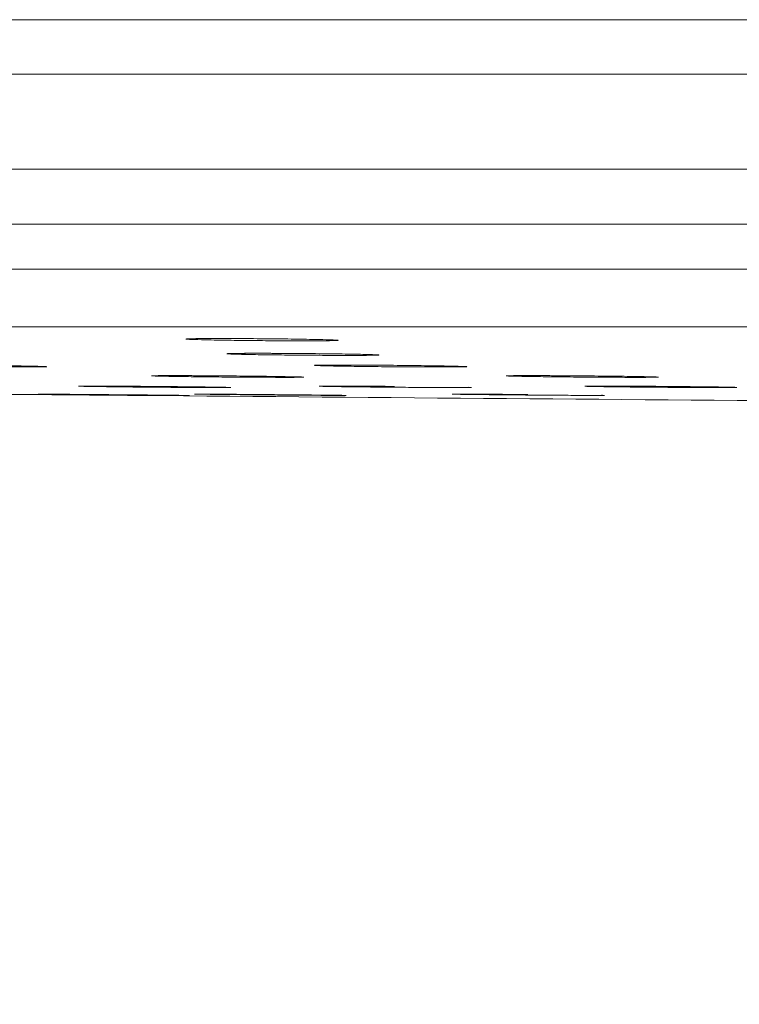
# Model space of a CAD drawing. Units: inches. Extents: x 0.85 to 10.51, y 0.23 to 7.15.
# Drawn here: x 2.43 to 2.52, y 5.69 to 5.82 of the extents above; entities that cross this region are included whole.
import ezdxf

# ---------------------------------------------------------------- set-up
doc = ezdxf.new("R2010")
doc.units = ezdxf.units.IN
doc.header["$MEASUREMENT"] = 0
doc.styles.add('SLDTEXTSTYLE3', font='TXT', dxfattribs={"width": 0.75})
doc.dimstyles.new('SLDDIMSTYLE1', dxfattribs={"dimtxt": 0.137795, "dimasz": 0.156, "dimexe": 0, "dimexo": 0.0625, "dimgap": 0.034449, "dimtad": 0, "dimtih": 1, "dimtoh": 1, "dimdec": 3, "dimlfac": 4, "dimrnd": 1e-09, "dimzin": 12, "dimdsep": 46, "dimlunit": 5, "dimtxsty": 'SLDTEXTSTYLE3', "dimsah": 1, "dimcen": 0.09, "dimadec": 0, "dimazin": 3, "dimtfac": 1, "dimtofl": 0, "dimtmove": 0, "dimatfit": 3, "dimfxl": 0, "dimfrac": 2, "dimtolj": 1, "dimtzin": 12, "dimarcsym": 0})

# ---------------------------------------------------------------- blocks, each defined once
blk = doc.blocks.new('_D_1')
at = {"color": 7, "linetype": 'Continuous', "lineweight": 0}
for p, q in [((1.72995, 5.73746), (1.72995, 5.30751)), ((4.72995, 5.73746), (4.72995, 5.30751)), ((1.72995, 5.43251), (3.02987, 5.43251)), ((4.72995, 5.43251), (3.49815, 5.43251))]:
    blk.add_line(p, q, dxfattribs=at)
for points in [[(1.72995, 5.43251), (1.88595, 5.40651), (1.88595, 5.45851)], [(4.72995, 5.43251), (4.57395, 5.45851), (4.57395, 5.40651)]]:
    blk.add_solid(points, dxfattribs=at)
at = {"color": 7, "linetype": 'Continuous', "lineweight": 0, "char_height": 0.137795, "attachment_point": 1, "style": 'SLDTEXTSTYLE3'}
for s, insert in [('12"', (3.23768, 5.50181)), ('%%c', (3.02987, 5.49971))]:
    blk.add_mtext(s, dxfattribs=dict(at, insert=insert))

msp = doc.modelspace()

# ---------------------------------------------------------------- linework, layer by layer
at = {"color": 8, "linetype": 'Continuous', "lineweight": 15}
for p, q in [((1.77996148, 5.81991185), (4.67992917, 5.81991185)), ((4.68519182, 5.81281906), (1.77469883, 5.81281906)), ((1.73520826, 5.80047826), (3.22994533, 5.80047826)), ((3.22994533, 5.79331966), (1.72994533, 5.79331966)), ((1.72994533, 5.78745993), (3.22994533, 5.78745993)), ((3.22994533, 5.77996096), (1.73732095, 5.77996096)), ((2.49237256, 5.77115581), (2.49364275, 5.77114555))]:
    msp.add_line(p, q, dxfattribs=at)
at = {"color": 7, "linetype": 'Continuous', "lineweight": 15}
msp.add_line((2.42800423, 5.77483033), (2.42796639, 5.77470377), dxfattribs=at)
msp.add_arc((3.22994533, 95.77383359), 90.00625, 269.4989651263, 269.5600996007, dxfattribs=at)
for points, knots in [([(2.45211599, 5.77824975), (2.45179663, 5.77825689), (2.45072347, 5.77828087), (2.44947704, 5.77832291), (2.44898625, 5.77836986), (2.44963542, 5.77840693), (2.45135238, 5.77842928), (2.45376925, 5.77843615), (2.45572764, 5.77842715), (2.45662123, 5.77842304)], [0, 0, 0, 0, 0.067655093, 0.227342406, 0.38703234, 0.54671283, 0.706375952, 0.866021395, 1, 1, 1, 1]), ([(2.44969972, 5.77839611), (2.4497009, 5.77839619), (2.4497054, 5.77839649), (2.4500775, 5.77841016), (2.4511245, 5.77842562), (2.45333385, 5.77843411), (2.45540446, 5.77843288), (2.45660627, 5.7784236), (2.45662124, 5.77842348)], [0, 0, 0, 0, 0.042421832, 0.162556555, 0.378555142, 0.672448639, 0.995919602, 1, 1, 1, 1]), ([(2.46828035, 5.77824156), (2.46843906, 5.77823558), (2.46904517, 5.77821273), (2.46898472, 5.77817849), (2.4680462, 5.77814539), (2.46602369, 5.77812779), (2.46323447, 5.77812733), (2.45996536, 5.77814416), (2.45660643, 5.77817639), (2.45391539, 5.77821411), (2.4525991, 5.77824018), (2.45211599, 5.77824975)], [0, 0, 0, 0, 0.044715326, 0.170770485, 0.296815715, 0.42284645, 0.54886448, 0.674877161, 0.800894193, 0.926923366, 1, 1, 1, 1]), ([(2.45662124, 5.77842348), (2.45782474, 5.7784154), (2.46025143, 5.7783991), (2.4638201, 5.77835359), (2.46658791, 5.77829942), (2.4679535, 5.77826215), (2.46844623, 5.77823191), (2.46840202, 5.77823588), (2.4683977, 5.77823626)], [0, 0, 0, 0, 0.22712386, 0.457965567, 0.688643166, 0.884363541, 0.988681195, 1, 1, 1, 1]), ([(2.45498812, 5.77647931), (2.45498538, 5.77647914), (2.45497064, 5.77647827), (2.45523699, 5.77648866), (2.45606333, 5.7765008), (2.45800442, 5.77650925), (2.46000867, 5.7765083), (2.46130197, 5.77649936), (2.46142398, 5.77649852)], [0, 0, 0, 0, 0.024486569, 0.131203184, 0.335107665, 0.629721783, 0.965068224, 1, 1, 1, 1]), ([(2.45747224, 5.77635059), (2.45713154, 5.77635708), (2.45666091, 5.77636606), (2.45637906, 5.77637488), (2.45630125, 5.77637731)], [0, 0, 0, 0, 0.723925292, 1, 1, 1, 1]), ([(2.47306197, 5.77624484), (2.47251389, 5.7762399), (2.47136962, 5.77622958), (2.46859342, 5.77623298), (2.46534705, 5.77625067), (2.46198184, 5.77628216), (2.45928323, 5.77631769), (2.45795993, 5.77634173), (2.45747224, 5.77635059)], [0, 0, 0, 0, 0.1670537139, 0.3487700925, 0.5304821625, 0.7122013754, 0.8939360525, 1, 1, 1, 1]), ([(2.46142398, 5.77649852), (2.46250125, 5.77649217), (2.46478448, 5.77647872), (2.46835566, 5.77643888), (2.4714568, 5.77638867), (2.4731314, 5.77634933), (2.47377102, 5.77632013), (2.4737693, 5.7763203), (2.47376888, 5.77632034)], [0, 0, 0, 0, 0.198586074, 0.420898518, 0.643355959, 0.861443137, 0.96623067, 1, 1, 1, 1]), ([(2.4304997, 5.77479363), (2.43061129, 5.77479029), (2.43116166, 5.77477387), (2.43107512, 5.77475124), (2.43014874, 5.77473075), (2.42812474, 5.77472444), (2.42533722, 5.77473242), (2.42206821, 5.77475395), (2.41870912, 5.77478654), (2.41600981, 5.7748211), (2.41468894, 5.7748434), (2.41420044, 5.77485165)], [0, 0, 0, 0, 0.032437175, 0.159982767, 0.287519217, 0.415045873, 0.542566376, 0.670087064, 0.797614193, 0.925151194, 1, 1, 1, 1]), ([(2.41854428, 5.77496065), (2.41967188, 5.77495238), (2.42202036, 5.77493517), (2.4255834, 5.77489394), (2.42858533, 5.77484568), (2.43011765, 5.77481235), (2.4306405, 5.77478722), (2.43060801, 5.77478954), (2.43060483, 5.77478976)], [0, 0, 0, 0, 0.2086827806, 0.4346290835, 0.6606323461, 0.882839645, 0.9885366281, 1, 1, 1, 1]), ([(2.46882992, 5.77484345), (2.46851648, 5.7748493), (2.46745033, 5.77486922), (2.46620629, 5.77490294), (2.46571404, 5.77493892), (2.46636145, 5.77496528), (2.46807721, 5.77497852), (2.47048063, 5.77497887), (2.47242419, 5.77496835), (2.4733034, 5.7749636)], [0, 0, 0, 0, 0.066714512, 0.226922739, 0.387129458, 0.547327145, 0.707512234, 0.867686682, 1, 1, 1, 1]), ([(2.46633529, 5.77495552), (2.46633808, 5.77495566), (2.46634856, 5.77495616), (2.4667391, 5.77496669), (2.46784511, 5.77497626), (2.47007065, 5.77497987), (2.47221534, 5.77496924), (2.4733034, 5.77496384)], [0, 0, 0, 0, 0.044741247, 0.168352466, 0.394054332, 0.692586022, 1, 1, 1, 1]), ([(2.4851186, 5.77480126), (2.48523425, 5.77479773), (2.48578957, 5.77478078), (2.4857056, 5.77475652), (2.48477834, 5.77473364), (2.48275469, 5.77472455), (2.47996714, 5.77472976), (2.47669817, 5.7747488), (2.47333908, 5.77477951), (2.47063956, 5.77481308), (2.46931856, 5.77483525), (2.46882992, 5.77484345)], [0, 0, 0, 0, 0.033510287, 0.160912557, 0.288306328, 0.415690087, 0.543066712, 0.670442205, 0.797823063, 0.925213435, 1, 1, 1, 1]), ([(2.4733034, 5.77496384), (2.47335521, 5.77496364), (2.47451768, 5.77495899), (2.4771939, 5.77493492), (2.48070646, 5.77489556), (2.4834718, 5.77484833), (2.48480571, 5.77481811), (2.48526828, 5.77479371), (2.48522473, 5.77479703), (2.48522234, 5.77479721)], [0, 0, 0, 0, 0.01060216, 0.23787231, 0.465759506, 0.693710725, 0.889677609, 0.993948908, 1, 1, 1, 1]), ([(2.44506518, 5.77359238), (2.44506665, 5.77359244), (2.44507256, 5.77359268), (2.44543671, 5.77360058), (2.44649413, 5.77360671), (2.44876642, 5.77360422), (2.45091383, 5.77359576), (2.45215919, 5.77358562), (2.45219846, 5.7735853)], [0, 0, 0, 0, 0.039188538, 0.156976323, 0.378848375, 0.67288767, 0.989685174, 1, 1, 1, 1]), ([(2.44764598, 5.77349919), (2.44734001, 5.77350435), (2.44629285, 5.77352203), (2.44533587, 5.77354109), (2.44517145, 5.77355117), (2.44516409, 5.77355162)], [0, 0, 0, 0, 0.282792563, 0.967871204, 1, 1, 1, 1]), ([(2.45219846, 5.7735853), (2.45338662, 5.77357635), (2.45580495, 5.77355815), (2.45937482, 5.77351847), (2.4621876, 5.77347605), (2.46360117, 5.77344762), (2.46409394, 5.77342724), (2.46406964, 5.77342877), (2.46406653, 5.77342897)], [0, 0, 0, 0, 0.220156166, 0.448095103, 0.676169372, 0.877743825, 0.984387338, 1, 1, 1, 1]), ([(2.49120956, 5.77358878), (2.49122173, 5.77358925), (2.49126171, 5.77359079), (2.49177105, 5.77360035), (2.49310228, 5.77360686), (2.49562461, 5.77360494), (2.49791228, 5.77359146), (2.4990732, 5.77358462)], [0, 0, 0, 0, 0.058314982, 0.191459286, 0.420347816, 0.70584467, 1, 1, 1, 1]), ([(2.4937795, 5.77349178), (2.49347401, 5.77349697), (2.49242838, 5.77351473), (2.49148252, 5.77353366), (2.49131803, 5.77354393), (2.49131667, 5.77354401)], [0, 0, 0, 0, 0.2904539045, 0.9941464938, 1, 1, 1, 1]), ([(2.4990732, 5.77358462), (2.4990928, 5.77358452), (2.50026339, 5.77357849), (2.50288901, 5.77355422), (2.50633256, 5.77351476), (2.50878519, 5.7734764), (2.51003883, 5.77344231), (2.51011902, 5.77343855), (2.51014339, 5.77343741)], [0, 0, 0, 0, 0.004071279, 0.243173393, 0.48348801, 0.723005755, 0.915799927, 1, 1, 1, 1]), ([(2.43546638, 5.77224091), (2.4354663, 5.77224091), (2.43544485, 5.7722401), (2.43558959, 5.77224404), (2.43610856, 5.77224659), (2.43764269, 5.77224608), (2.44028156, 5.77223382), (2.44256093, 5.7722166), (2.44366824, 5.77220823)], [0, 0, 0, 0, 0.000232968, 0.065775319, 0.210659974, 0.451086892, 0.733340388, 1, 1, 1, 1]), ([(2.46347335, 5.77338443), (2.46345217, 5.77338407), (2.46312145, 5.77337834), (2.46151207, 5.77337863), (2.45882054, 5.7733871), (2.45553252, 5.77340878), (2.4521784, 5.77343955), (2.44946788, 5.77347148), (2.44813932, 5.77349168), (2.44764598, 5.77349919)], [0, 0, 0, 0, 0.012090234, 0.188793172, 0.365490319, 0.542189044, 0.718896026, 0.895614325, 1, 1, 1, 1]), ([(2.46680631, 5.77223899), (2.46680558, 5.77223896), (2.46678391, 5.77223808), (2.46694119, 5.7722426), (2.46749788, 5.77224612), (2.46908378, 5.77224696), (2.47174744, 5.77223633), (2.47401401, 5.77222005), (2.47510481, 5.77221222)], [0, 0, 0, 0, 0.002406771, 0.070678089, 0.218754672, 0.458921408, 0.73960325, 1, 1, 1, 1]), ([(2.50959999, 5.77338658), (2.50958098, 5.77338621), (2.50925146, 5.77337975), (2.50764472, 5.77337826), (2.50495435, 5.77338427), (2.50166603, 5.77340379), (2.49831201, 5.77343298), (2.49560145, 5.77346414), (2.49427287, 5.7734843), (2.4937795, 5.77349178)], [0, 0, 0, 0, 0.010831478, 0.187761117, 0.36468373, 0.54160644, 0.718536327, 0.895477328, 1, 1, 1, 1]), ([(2.50137582, 5.7722369), (2.50137351, 5.7722368), (2.50135528, 5.77223606), (2.50156436, 5.77224152), (2.50226564, 5.77224624), (2.50408649, 5.77224661), (2.50612166, 5.77224019), (2.50751392, 5.77223069), (2.50772712, 5.77222924)], [0, 0, 0, 0, 0.013689866, 0.108011753, 0.305648594, 0.602754854, 0.939169866, 1, 1, 1, 1]), ([(2.423279, 5.77119849), (2.42327367, 5.77119853), (2.42326007, 5.77119865), (2.42450018, 5.77118767), (2.4267017, 5.77116818), (2.42966104, 5.77114198), (2.4329875, 5.77111252), (2.43632292, 5.77108299), (2.43891201, 5.77106006), (2.4410126, 5.77104147), (2.44239413, 5.77102923), (2.4430706, 5.77102324), (2.44288598, 5.77102488), (2.44287823, 5.77102495)], [0, 0, 0, 0, 0.069119869, 0.176484197, 0.283850189, 0.391219835, 0.498593523, 0.60596987, 0.713346328, 0.780556239, 0.887922829, 0.995289508, 1, 1, 1, 1]), ([(2.43007753, 5.77119939), (2.43008193, 5.77119941), (2.43010128, 5.77119948), (2.43048579, 5.77119843), (2.43171486, 5.77119032), (2.43420688, 5.77117145), (2.43647629, 5.77115238), (2.43758315, 5.77114308)], [0, 0, 0, 0, 0.038204066, 0.167889458, 0.424224817, 0.719176577, 1, 1, 1, 1]), ([(2.43287466, 5.77116527), (2.43257808, 5.77116825), (2.4315398, 5.77117869), (2.43051822, 5.77118958), (2.43035599, 5.77119263), (2.43032059, 5.7711933)], [0, 0, 0, 0, 0.238155882, 0.833736327, 1, 1, 1, 1]), ([(2.43811677, 5.77217243), (2.43781581, 5.77217673), (2.43677682, 5.77219156), (2.43583038, 5.77220692), (2.43566854, 5.77221402), (2.43566357, 5.77221423)], [0, 0, 0, 0, 0.283299503, 0.978020817, 1, 1, 1, 1]), ([(2.43758315, 5.77114308), (2.43765754, 5.77114247), (2.43886803, 5.77113244), (2.44158669, 5.7711083), (2.44511407, 5.77107589), (2.44791141, 5.77104845), (2.44935842, 5.77103215), (2.44954551, 5.77102899), (2.44960604, 5.77102797)], [0, 0, 0, 0, 0.0143938632, 0.234242673, 0.4544208904, 0.6751666716, 0.8949123101, 1, 1, 1, 1]), ([(2.44366824, 5.77220823), (2.44376449, 5.77220755), (2.44503451, 5.77219854), (2.4477317, 5.77217258), (2.45111557, 5.77213504), (2.45345884, 5.77210217), (2.45452245, 5.77207899), (2.45462819, 5.77207492), (2.45465657, 5.77207383)], [0, 0, 0, 0, 0.019658526, 0.2594070247, 0.5001824699, 0.7393818236, 0.9300588757, 1, 1, 1, 1]), ([(2.45047676, 5.77119889), (2.45047563, 5.77119887), (2.45046931, 5.77119878), (2.45074424, 5.77120002), (2.45117589, 5.7711993), (2.45192451, 5.77119486), (2.45209737, 5.77119384)], [0, 0, 0, 0, 0.052767224, 0.29583656, 0.83740687, 1, 1, 1, 1]), ([(2.45321248, 5.77115574), (2.4529155, 5.77115903), (2.45187921, 5.77117051), (2.45090057, 5.77118239), (2.45073953, 5.77118666), (2.45071844, 5.77118722)], [0, 0, 0, 0, 0.258770312, 0.902946679, 1, 1, 1, 1]), ([(2.46914214, 5.7710264), (2.46910011, 5.77102642), (2.46875434, 5.7710266), (2.46711284, 5.77103636), (2.46440541, 5.77105508), (2.46111751, 5.7710812), (2.45776331, 5.77111048), (2.45504421, 5.77113637), (2.4537127, 5.77115045), (2.45321248, 5.77115574)], [0, 0, 0, 0, 0.024106486, 0.198309265, 0.372514565, 0.546725701, 0.720943431, 0.895165621, 1, 1, 1, 1]), ([(2.4546375, 5.77117793), (2.45538244, 5.77117289), (2.45626962, 5.77116689), (2.45735245, 5.7711579), (2.45752606, 5.77115646)], [0, 0, 0, 0, 0.839670756, 1, 1, 1, 1]), ([(2.45752606, 5.77115646), (2.45857653, 5.771148), (2.46085014, 5.77112968), (2.46439952, 5.77109705), (2.46747051, 5.77106605), (2.46920048, 5.77104444), (2.46975218, 5.77103645), (2.46991064, 5.7710319), (2.46988458, 5.77103293), (2.46988168, 5.77103304)], [0, 0, 0, 0, 0.18704771, 0.404840682, 0.622938601, 0.838717728, 0.946298741, 0.99403262, 1, 1, 1, 1]), ([(2.46943515, 5.77216608), (2.46913368, 5.77217046), (2.4680936, 5.77218558), (2.46714095, 5.77220158), (2.46697924, 5.77220939), (2.46697117, 5.77220978)], [0, 0, 0, 0, 0.279430832, 0.964042335, 1, 1, 1, 1]), ([(2.48530567, 5.7720494), (2.48527644, 5.77204908), (2.48493866, 5.7720454), (2.48331519, 5.7720488), (2.48061504, 5.77206056), (2.477326, 5.77208321), (2.47397216, 5.77211273), (2.47125935, 5.77214184), (2.46993088, 5.77215949), (2.46943515, 5.77216608)], [0, 0, 0, 0, 0.016648632, 0.19238822, 0.368125492, 0.543866207, 0.719614618, 0.895371602, 1, 1, 1, 1]), ([(2.48402615, 5.77119721), (2.48402548, 5.7711972), (2.48400634, 5.77119667), (2.4841562, 5.77119935), (2.48470373, 5.77119998), (2.48631554, 5.77119577), (2.48901651, 5.77118087), (2.49129035, 5.77116391), (2.49237256, 5.77115584)], [0, 0, 0, 0, 0.00233683, 0.067472307, 0.219115791, 0.465589876, 0.745650183, 1, 1, 1, 1]), ([(2.48672091, 5.77114546), (2.48642286, 5.77114901), (2.48538548, 5.77116137), (2.48440585, 5.77117459), (2.48424524, 5.7711802), (2.48422393, 5.77118094)], [0, 0, 0, 0, 0.259067707, 0.901701979, 1, 1, 1, 1]), ([(2.5026342, 5.77102532), (2.5025963, 5.77102518), (2.50225256, 5.77102394), (2.50061616, 5.77103106), (2.49791006, 5.77104664), (2.49462133, 5.77107059), (2.49126739, 5.77109891), (2.48855022, 5.77112503), (2.48721993, 5.77113988), (2.48672091, 5.77114546)], [0, 0, 0, 0, 0.021647004, 0.196334815, 0.371023466, 0.545716927, 0.72041706, 0.895122804, 1, 1, 1, 1]), ([(2.51919162, 5.7720493), (2.51876202, 5.77204865), (2.51772809, 5.7720471), (2.51512015, 5.77205772), (2.51188089, 5.77207809), (2.50851368, 5.77210661), (2.50580444, 5.77213526), (2.50447588, 5.77215302), (2.50398024, 5.77215965)], [0, 0, 0, 0, 0.133975033, 0.322434129, 0.510895765, 0.699365008, 0.88784359, 1, 1, 1, 1]), ([(2.50772712, 5.77222924), (2.50870696, 5.77222316), (2.51088273, 5.77220966), (2.51442795, 5.77217719), (2.51765888, 5.77213929), (2.51954502, 5.77210973), (2.52037744, 5.77208855), (2.52043892, 5.77208594), (2.52046119, 5.772085)], [0, 0, 0, 0, 0.176409806, 0.391723368, 0.607518938, 0.820181323, 0.93487605, 1, 1, 1, 1])]:
    msp.add_open_spline(points, degree=3, knots=knots, dxfattribs=at)
at = {"color": 8, "linetype": 'Continuous', "lineweight": 15}
for points, knots in [([(2.45630125, 5.77637731), (2.45581135, 5.77639033), (2.45473814, 5.77641884), (2.45433965, 5.7764578), (2.45495178, 5.77648934), (2.45666693, 5.77650683), (2.45892401, 5.77651052), (2.460704, 5.77650173), (2.46142398, 5.77649818)], [0, 0, 0, 0, 0.1521925341, 0.333401391, 0.5145996867, 0.6957811638, 0.8769469378, 1, 1, 1, 1]), ([(2.4736942, 5.77632338), (2.47382018, 5.77631913), (2.47439376, 5.77629979), (2.4742524, 5.77627229), (2.47383377, 5.77624968), (2.47311563, 5.77624518), (2.47306197, 5.77624484)], [0, 0, 0, 0, 0.119148879, 0.542497895, 0.965816081, 1, 1, 1, 1]), ([(2.44516409, 5.77355162), (2.44493371, 5.77356144), (2.44446164, 5.77358157), (2.44514957, 5.77360053), (2.44683215, 5.77360792), (2.4492749, 5.77360339), (2.45126837, 5.77359095), (2.45219846, 5.77358514)], [0, 0, 0, 0, 0.197441036, 0.404585994, 0.61171779, 0.818840553, 1, 1, 1, 1]), ([(2.49131667, 5.77354401), (2.49107539, 5.77355472), (2.49059081, 5.77357622), (2.49128315, 5.77359757), (2.49296036, 5.77360776), (2.49553559, 5.7736042), (2.49796209, 5.77359369), (2.49942978, 5.77358176), (2.49978759, 5.77357886)], [0, 0, 0, 0, 0.18663416, 0.374824252, 0.563002252, 0.751170957, 0.939337237, 1, 1, 1, 1]), ([(2.43566357, 5.77221423), (2.43543125, 5.77222157), (2.43495904, 5.77223649), (2.43565714, 5.77224702), (2.43734058, 5.77224707), (2.43991857, 5.77223541), (2.4425617, 5.77221821), (2.44425185, 5.77220332), (2.44483012, 5.77219822)], [0, 0, 0, 0, 0.176449143, 0.358654299, 0.540851734, 0.72304608, 0.905243324, 1, 1, 1, 1]), ([(2.46394737, 5.77343286), (2.46404432, 5.77343033), (2.46457987, 5.77341634), (2.46455801, 5.77339752), (2.46382625, 5.77338869), (2.46347335, 5.77338443)], [0, 0, 0, 0, 0.102694417, 0.567252291, 1, 1, 1, 1]), ([(2.46697117, 5.77220978), (2.46674469, 5.77221745), (2.46627917, 5.77223322), (2.46697602, 5.77224572), (2.46865883, 5.772248), (2.4712368, 5.77223845), (2.47392652, 5.77222249), (2.47566518, 5.77220772), (2.47629159, 5.77220241)], [0, 0, 0, 0, 0.171948053, 0.353419513, 0.534882737, 0.716341809, 0.897802628, 1, 1, 1, 1]), ([(2.50398024, 5.77215965), (2.5036727, 5.77216414), (2.50261213, 5.77217961), (2.50136597, 5.77220444), (2.50086613, 5.77222886), (2.50150366, 5.77224419), (2.50321848, 5.77224815), (2.50540301, 5.77224306), (2.50709418, 5.77223292), (2.50772712, 5.77222913)], [0, 0, 0, 0, 0.067998051, 0.234496664, 0.400991265, 0.56747822, 0.733957248, 0.900431542, 1, 1, 1, 1]), ([(2.51014247, 5.77343744), (2.51021666, 5.77343543), (2.51072436, 5.77342165), (2.51068659, 5.77340194), (2.50995448, 5.77339159), (2.50959999, 5.77338658)], [0, 0, 0, 0, 0.081103614, 0.555071762, 1, 1, 1, 1]), ([(2.43032059, 5.7711933), (2.43015566, 5.77119565), (2.42976194, 5.77120128), (2.43044402, 5.7711988), (2.43212074, 5.77118742), (2.43459754, 5.77116822), (2.4366226, 5.77115117), (2.43758315, 5.77114308)], [0, 0, 0, 0, 0.155919876, 0.372220278, 0.588518727, 0.804820688, 1, 1, 1, 1]), ([(2.44951374, 5.77102934), (2.44962482, 5.7710272), (2.44985764, 5.7710227), (2.44882637, 5.77102811), (2.44684782, 5.77104234), (2.44405467, 5.77106465), (2.44079034, 5.77109229), (2.43742977, 5.77112209), (2.43470968, 5.77114729), (2.43337647, 5.77116036), (2.43287466, 5.77116527)], [0, 0, 0, 0, 0.121397768, 0.254440528, 0.38748315, 0.520528852, 0.653579501, 0.786634799, 0.919692409, 1, 1, 1, 1]), ([(2.45457523, 5.7720765), (2.45462685, 5.77207542), (2.45510502, 5.77206549), (2.45498393, 5.77205414), (2.45408337, 5.77204586), (2.45206187, 5.77204973), (2.44928055, 5.77206439), (2.44601335, 5.77208844), (2.44265362, 5.77211904), (2.43994174, 5.77214845), (2.43861285, 5.77216591), (2.43811677, 5.77217243)], [0, 0, 0, 0, 0.015681595, 0.14527563, 0.274863256, 0.404446211, 0.534028282, 0.663613641, 0.79320502, 0.922802513, 1, 1, 1, 1]), ([(2.45071844, 5.77118722), (2.45051945, 5.77119105), (2.45008617, 5.77119937), (2.45077603, 5.77120075), (2.45246413, 5.77119293), (2.45482011, 5.77117764), (2.45670421, 5.77116288), (2.45752606, 5.77115645)], [0, 0, 0, 0, 0.183724794, 0.400034012, 0.616339262, 0.832645966, 1, 1, 1, 1]), ([(2.46984947, 5.77103363), (2.46997971, 5.77103015), (2.4702313, 5.77102343), (2.46949654, 5.77102543), (2.46914214, 5.7710264)], [0, 0, 0, 0, 0.517661085, 1, 1, 1, 1]), ([(2.48422393, 5.77118094), (2.48402228, 5.77118573), (2.48358257, 5.77119617), (2.48434057, 5.77120048), (2.48532282, 5.77119986), (2.48622936, 5.77119501), (2.48628619, 5.7711947)], [0, 0, 0, 0, 0.290696452, 0.633876815, 0.97704811, 1, 1, 1, 1]), ([(2.48588058, 5.77208145), (2.48593662, 5.77208023), (2.48641926, 5.77206973), (2.48636765, 5.77205679), (2.48564773, 5.77205178), (2.48530567, 5.7720494)], [0, 0, 0, 0, 0.064505145, 0.555520756, 1, 1, 1, 1]), ([(2.50325279, 5.77104171), (2.50328517, 5.77104117), (2.50373657, 5.77103374), (2.50366933, 5.7710265), (2.5029637, 5.7710257), (2.5026342, 5.77102532)], [0, 0, 0, 0, 0.039552641, 0.551503819, 1, 1, 1, 1]), ([(2.52040945, 5.77208679), (2.5204716, 5.77208539), (2.52096411, 5.77207428), (2.52080137, 5.77206052), (2.52027783, 5.77204907), (2.5193906, 5.77204925), (2.51919162, 5.7720493)], [0, 0, 0, 0, 0.059347574, 0.4702849166, 0.8812021887, 1, 1, 1, 1])]:
    msp.add_open_spline(points, degree=3, knots=knots, dxfattribs=at)

# ---------------------------------------------------------------- dimensions: what is measured, and where the dimension line sits
at = {"color": 7, "linetype": 'Continuous', "lineweight": 0}
dim = msp.add_linear_dim(base=(1.72994533, 5.43250776), p1=(4.72994533, 5.78745993), p2=(1.72994533, 5.78745993), text='%%c<>', dimstyle='SLDDIMSTYLE1', dxfattribs=at)
dim.commit()
dim.dimension.update_dxf_attribs({"geometry": '_D_1', "text_midpoint": (3.26400981, 5.43250776), "dimtype": 160})

doc.saveas('drawing.dxf')
